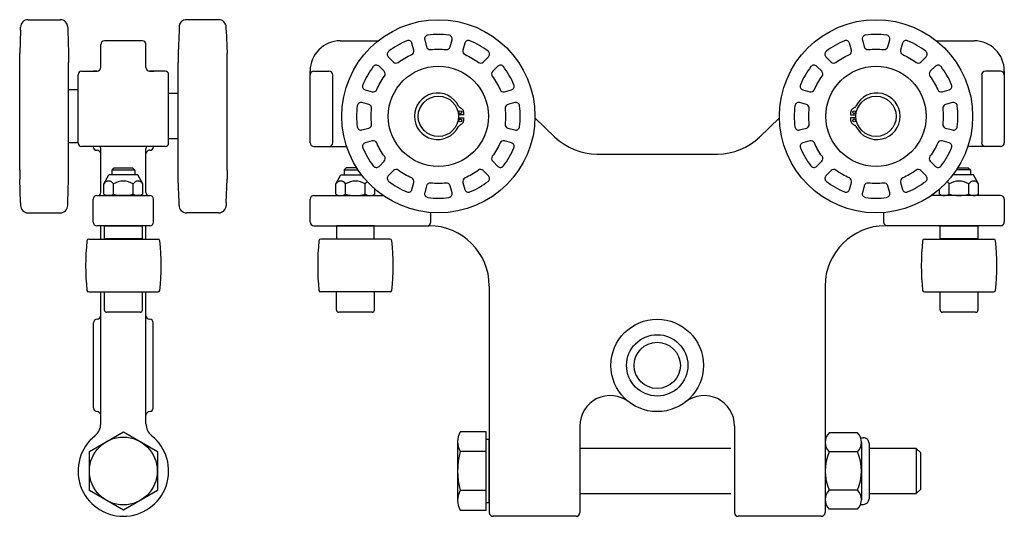
# Model space of a CAD drawing. Units: inches. Extents: x 18 to 34.3, y 47.1 to 55.3.
import ezdxf

# ---------------------------------------------------------------- set-up
doc = ezdxf.new("R2010")
doc.units = ezdxf.units.IN
doc.header["$LTSCALE"] = 1.5
doc.header["$MEASUREMENT"] = 0
doc.layers.add('CASTING', color=9, linetype='CONTINUOUS')
doc.layers.add('TROLLEY', color=253, linetype='CONTINUOUS')

msp = doc.modelspace()

# ---------------------------------------------------------------- linework, layer by layer
at = {"layer": 'CASTING'}
for p, q in [((18.129, 55.334), (18.66, 55.334)), ((21.285, 55.334), (20.754, 55.334)), ((18.004, 55.16), (17.99, 54.776)), ((18.004, 55.16), (18.004, 55.209)), ((18.785, 55.209), (18.785, 55.155)), ((18.785, 55.155), (18.8, 54.781)), ((20.629, 55.155), (20.614, 54.781)), ((20.629, 55.209), (20.629, 55.155)), ((21.41, 55.16), (21.41, 55.209)), ((21.41, 55.16), (21.424, 54.776)), ((20.022, 54.984), (19.392, 54.984)), ((23.301, 54.984), (23.927, 54.984)), ((33.174, 54.984), (33.801, 54.984)), ((19.332, 54.543), (19.332, 54.924)), ((20.082, 54.543), (20.082, 54.924)), ((17.99, 54.627), (17.99, 54.776)), ((18.8, 54.781), (18.8, 54.627)), ((20.614, 54.781), (20.614, 54.627)), ((21.424, 54.627), (21.424, 54.776)), ((17.99, 52.841), (17.99, 54.627)), ((18.8, 52.841), (18.8, 54.627)), ((19.017, 54.483), (19.272, 54.483)), ((19.272, 54.483), (19.205, 54.483)), ((20.142, 54.483), (20.21, 54.483)), ((20.397, 54.483), (20.142, 54.483)), ((20.614, 52.841), (20.614, 54.627)), ((21.424, 52.841), (21.424, 54.627)), ((22.801, 53.296), (22.801, 54.484)), ((22.863, 54.483), (23.113, 54.483)), ((34.238, 54.483), (33.988, 54.483)), ((34.301, 54.484), (34.301, 53.296)), ((18.957, 53.296), (18.957, 54.423)), ((20.457, 53.293), (20.457, 54.423)), ((23.176, 53.296), (23.176, 54.421)), ((33.926, 54.421), (33.926, 53.296)), ((18.957, 54.171), (18.8, 54.171)), ((20.614, 54.109), (20.457, 54.109)), ((25.35, 53.761), (25.258, 53.761)), ((25.258, 53.706), (25.35, 53.706)), ((26.525, 53.709), (26.856, 53.39)), ((30.245, 53.39), (30.576, 53.709)), ((31.751, 53.761), (31.843, 53.761)), ((31.843, 53.706), (31.751, 53.706)), ((20.614, 53.359), (20.457, 53.359)), ((18.957, 53.296), (18.8, 53.296)), ((18.957, 53.295), (18.957, 53.296)), ((20.397, 53.233), (19.017, 53.233)), ((19.207, 53.231), (19.207, 53.235)), ((19.207, 53.231), (19.207, 53.233)), ((19.332, 52.471), (19.332, 53.202)), ((20.082, 52.471), (20.082, 53.202)), ((20.207, 53.231), (20.207, 53.235)), ((22.863, 53.233), (23.406, 53.233)), ((34.238, 53.233), (33.695, 53.233)), ((19.267, 53.171), (19.272, 53.171)), ((20.147, 53.171), (20.142, 53.171)), ((27.551, 53.109), (29.551, 53.109)), ((19.52, 52.844), (19.557, 52.882)), ((19.557, 52.882), (19.857, 52.882)), ((19.857, 52.882), (19.895, 52.844)), ((23.399, 52.882), (23.363, 52.846)), ((23.572, 52.881), (23.399, 52.881)), ((33.53, 52.881), (33.702, 52.881)), ((33.702, 52.882), (33.738, 52.846)), ((17.99, 52.841), (17.99, 52.692)), ((18.004, 52.308), (17.99, 52.692)), ((18.785, 52.313), (18.8, 52.687)), ((18.8, 52.687), (18.8, 52.841)), ((19.382, 52.614), (19.468, 52.762)), ((19.946, 52.762), (19.468, 52.762)), ((19.895, 52.844), (19.52, 52.844)), ((19.52, 52.762), (19.52, 52.844)), ((19.895, 52.844), (19.895, 52.762)), ((20.032, 52.614), (19.946, 52.762)), ((20.614, 52.687), (20.614, 52.841)), ((20.629, 52.313), (20.614, 52.687)), ((21.41, 52.308), (21.424, 52.692)), ((21.424, 52.841), (21.424, 52.692)), ((23.226, 52.614), (23.312, 52.762)), ((23.312, 52.762), (23.654, 52.762)), ((23.363, 52.846), (23.595, 52.846)), ((23.363, 52.846), (23.363, 52.762)), ((23.363, 52.846), (23.363, 52.762)), ((33.79, 52.762), (33.447, 52.762)), ((33.738, 52.846), (33.506, 52.846)), ((33.738, 52.846), (33.738, 52.762)), ((33.738, 52.846), (33.738, 52.762)), ((33.875, 52.614), (33.79, 52.762)), ((19.382, 52.447), (19.382, 52.614)), ((19.545, 52.447), (19.545, 52.614)), ((19.87, 52.447), (19.87, 52.614)), ((20.032, 52.447), (20.032, 52.614)), ((23.226, 52.447), (23.226, 52.614)), ((23.388, 52.447), (23.388, 52.614)), ((23.713, 52.447), (23.713, 52.614)), ((23.875, 52.447), (23.875, 52.527)), ((33.226, 52.447), (33.226, 52.527)), ((33.388, 52.447), (33.388, 52.614)), ((33.713, 52.447), (33.713, 52.614)), ((33.875, 52.447), (33.875, 52.614)), ((19.207, 51.981), (19.207, 52.361)), ((19.267, 52.421), (20.147, 52.421)), ((19.382, 52.447), (19.426, 52.421)), ((19.988, 52.421), (19.426, 52.421)), ((20.032, 52.447), (19.988, 52.421)), ((20.207, 51.981), (20.207, 52.361)), ((22.801, 51.984), (22.801, 52.359)), ((22.863, 52.421), (24.011, 52.421)), ((23.226, 52.447), (23.269, 52.421)), ((23.269, 52.421), (23.832, 52.421)), ((23.875, 52.447), (23.832, 52.421)), ((34.238, 52.421), (33.091, 52.421)), ((33.226, 52.447), (33.269, 52.421)), ((33.832, 52.421), (33.269, 52.421)), ((33.875, 52.447), (33.832, 52.421)), ((34.301, 52.359), (34.301, 51.984)), ((18.004, 52.308), (18.004, 52.259)), ((18.785, 52.259), (18.785, 52.313)), ((20.629, 52.259), (20.629, 52.313)), ((21.41, 52.308), (21.41, 52.259)), ((18.129, 52.134), (18.66, 52.134)), ((21.285, 52.134), (20.754, 52.134)), ((24.801, 51.984), (24.801, 52.139)), ((32.301, 52.139), (32.301, 51.984)), ((20.147, 51.921), (19.267, 51.921)), ((19.332, 51.699), (19.332, 51.921)), ((20.082, 51.699), (20.082, 51.921)), ((22.863, 51.921), (24.769, 51.921)), ((34.238, 51.921), (32.332, 51.921)), ((19.133, 51.699), (20.281, 51.699)), ((20.02, 51.704), (19.395, 51.704)), ((24.125, 51.699), (22.977, 51.699)), ((23.238, 51.704), (23.863, 51.704)), ((32.977, 51.699), (34.125, 51.699)), ((33.863, 51.704), (33.238, 51.704)), ((25.769, 50.921), (25.769, 47.171)), ((31.332, 50.921), (31.332, 47.171)), ((19.133, 50.824), (20.281, 50.824)), ((19.332, 48.64), (19.332, 50.824)), ((19.392, 50.527), (19.392, 50.824)), ((20.022, 50.527), (20.022, 50.824)), ((20.082, 48.64), (20.082, 50.824)), ((24.125, 50.824), (22.977, 50.824)), ((23.236, 50.527), (23.236, 50.824)), ((23.866, 50.527), (23.866, 50.824)), ((32.977, 50.824), (34.125, 50.824)), ((33.236, 50.527), (33.236, 50.824)), ((33.866, 50.527), (33.866, 50.824)), ((19.983, 50.488), (19.431, 50.488)), ((23.826, 50.488), (23.275, 50.488)), ((33.826, 50.488), (33.275, 50.488)), ((19.212, 48.903), (19.212, 50.314)), ((19.272, 50.374), (19.272, 50.374)), ((20.142, 50.374), (20.142, 50.374)), ((20.202, 48.903), (20.202, 50.314)), ((19.272, 48.843), (19.272, 48.843)), ((20.142, 48.843), (20.142, 48.843)), ((19.145, 48.184), (19.707, 48.508)), ((19.707, 48.508), (20.27, 48.184)), ((25.717, 48.508), (25.289, 48.508)), ((25.717, 48.184), (25.717, 48.508)), ((27.269, 48.605), (27.269, 47.171)), ((29.832, 48.605), (29.832, 47.171)), ((25.245, 48.346), (25.245, 47.372)), ((25.769, 48.379), (25.717, 48.379)), ((25.769, 47.339), (25.769, 48.379)), ((19.145, 47.534), (19.145, 48.184)), ((20.27, 48.184), (20.27, 47.534)), ((25.717, 48.184), (25.289, 48.184)), ((25.717, 47.534), (25.717, 48.184)), ((29.771, 48.234), (27.27, 48.234)), ((19.707, 47.209), (19.145, 47.534)), ((20.27, 47.534), (19.707, 47.209)), ((25.717, 47.534), (25.289, 47.534)), ((25.717, 47.209), (25.717, 47.534)), ((27.27, 47.484), (29.771, 47.484)), ((25.717, 47.339), (25.769, 47.339)), ((25.289, 47.209), (25.717, 47.209)), ((27.207, 47.109), (25.832, 47.109)), ((31.269, 47.109), (29.894, 47.109))]:
    msp.add_line(p, q, dxfattribs=at)
for points in [[(24.262, 54.627, -0.057574), (24.484, 54.755, 0.371848), (24.519, 54.829), (24.488, 54.944, 0.453802), (24.404, 54.986, 0.064363), (24.103, 54.812, 0.453802), (24.096, 54.718), (24.181, 54.633, 0.371848)], [(24.798, 54.839, -0.057574), (25.053, 54.839, 0.371848), (25.121, 54.885), (25.152, 55.001, 0.453802), (25.099, 55.079, 0.064363), (24.752, 55.079, 0.453802), (24.699, 55.001), (24.73, 54.885, 0.371848)], [(25.368, 54.755, -0.057574), (25.589, 54.627, 0.371848), (25.67, 54.633), (25.755, 54.718, 0.453802), (25.749, 54.812, 0.064363), (25.448, 54.986, 0.453802), (25.363, 54.944), (25.332, 54.829, 0.371848)], [(31.512, 54.627, -0.057574), (31.734, 54.755, 0.371848), (31.769, 54.829), (31.738, 54.944, 0.453802), (31.654, 54.986, 0.064363), (31.353, 54.812, 0.453802), (31.346, 54.718), (31.431, 54.633, 0.371848)], [(32.048, 54.839, -0.057574), (32.303, 54.839, 0.371848), (32.371, 54.885), (32.402, 55.001, 0.453802), (32.349, 55.079, 0.064363), (32.002, 55.079, 0.453802), (31.949, 55.001), (31.98, 54.885, 0.371848)], [(32.618, 54.755, -0.057574), (32.839, 54.627, 0.371848), (32.92, 54.633), (33.005, 54.718, 0.453802), (32.999, 54.812, 0.064363), (32.698, 54.986, 0.453802), (32.613, 54.944), (32.582, 54.829, 0.371848)], [(23.905, 54.176, -0.057574), (24.032, 54.397, 0.371848), (24.026, 54.479), (23.942, 54.563, 0.453802), (23.848, 54.557, 0.064363), (23.674, 54.256, 0.453802), (23.715, 54.171), (23.831, 54.141, 0.371848)], [(25.819, 54.397, -0.057574), (25.947, 54.176, 0.371848), (26.02, 54.141), (26.136, 54.171, 0.453802), (26.177, 54.256, 0.064363), (26.003, 54.557, 0.453802), (25.91, 54.563), (25.825, 54.479, 0.371848)], [(31.155, 54.176, -0.057574), (31.282, 54.397, 0.371848), (31.276, 54.479), (31.192, 54.563, 0.453802), (31.098, 54.557, 0.064363), (30.924, 54.256, 0.453802), (30.965, 54.171), (31.081, 54.141, 0.371848)], [(33.069, 54.397, -0.057574), (33.197, 54.176, 0.371848), (33.27, 54.141), (33.386, 54.171, 0.453802), (33.427, 54.256, 0.064363), (33.253, 54.557, 0.453802), (33.16, 54.563), (33.075, 54.479, 0.371848)], [(23.82, 53.606, -0.057574), (23.82, 53.862, 0.371848), (23.774, 53.929), (23.659, 53.96, 0.453802), (23.581, 53.908, 0.064363), (23.581, 53.56, 0.453802), (23.659, 53.508), (23.774, 53.539, 0.371848)], [(26.031, 53.862, -0.057574), (26.031, 53.606, 0.371848), (26.077, 53.539), (26.192, 53.508, 0.453802), (26.271, 53.56, 0.064363), (26.271, 53.908, 0.453802), (26.192, 53.96), (26.077, 53.929, 0.371848)], [(31.07, 53.606, -0.057574), (31.07, 53.862, 0.371848), (31.024, 53.929), (30.909, 53.96, 0.453802), (30.831, 53.908, 0.064363), (30.831, 53.56, 0.453802), (30.909, 53.508), (31.024, 53.539, 0.371848)], [(33.281, 53.862, -0.057574), (33.281, 53.606, 0.371848), (33.327, 53.539), (33.442, 53.508, 0.453802), (33.521, 53.56, 0.064363), (33.521, 53.908, 0.453802), (33.442, 53.96), (33.327, 53.929, 0.371848)], [(24.032, 53.071, -0.057574), (23.905, 53.292, 0.371848), (23.831, 53.327), (23.715, 53.296, 0.453802), (23.674, 53.212, 0.064363), (23.848, 52.911, 0.453802), (23.942, 52.905), (24.026, 52.989, 0.371848)], [(25.947, 53.292, -0.057574), (25.819, 53.071, 0.371848), (25.825, 52.989), (25.91, 52.905, 0.453802), (26.003, 52.911, 0.064363), (26.177, 53.212, 0.453802), (26.136, 53.296), (26.02, 53.327, 0.371848)], [(31.282, 53.071, -0.057574), (31.155, 53.292, 0.371848), (31.081, 53.327), (30.965, 53.296, 0.453802), (30.924, 53.212, 0.064363), (31.098, 52.911, 0.453802), (31.192, 52.905), (31.276, 52.989, 0.371848)], [(33.197, 53.292, -0.057574), (33.069, 53.071, 0.371848), (33.075, 52.989), (33.16, 52.905, 0.453802), (33.253, 52.911, 0.064363), (33.427, 53.212, 0.453802), (33.386, 53.296), (33.27, 53.327, 0.371848)], [(24.484, 52.713, -0.057574), (24.262, 52.841, 0.371848), (24.181, 52.835), (24.096, 52.75, 0.453802), (24.103, 52.656, 0.064363), (24.404, 52.482, 0.453802), (24.488, 52.524), (24.519, 52.639, 0.371848)], [(25.589, 52.841, -0.057574), (25.368, 52.713, 0.371848), (25.332, 52.639), (25.363, 52.524, 0.453802), (25.448, 52.482, 0.064363), (25.749, 52.656, 0.453802), (25.755, 52.75), (25.67, 52.835, 0.371848)], [(31.734, 52.713, -0.057574), (31.512, 52.841, 0.371848), (31.431, 52.835), (31.346, 52.75, 0.453802), (31.353, 52.656, 0.064363), (31.654, 52.482, 0.453802), (31.738, 52.524), (31.769, 52.639, 0.371848)], [(32.839, 52.841, -0.057574), (32.618, 52.713, 0.371848), (32.582, 52.639), (32.613, 52.524, 0.453802), (32.698, 52.482, 0.064363), (32.999, 52.656, 0.453802), (33.005, 52.75), (32.92, 52.835, 0.371848)], [(25.053, 52.629, -0.057574), (24.798, 52.629, 0.371848), (24.73, 52.583), (24.699, 52.467, 0.453802), (24.752, 52.389, 0.064363), (25.099, 52.389, 0.453802), (25.152, 52.467), (25.121, 52.583, 0.371848)], [(32.303, 52.629, -0.057574), (32.048, 52.629, 0.371848), (31.98, 52.583), (31.949, 52.467, 0.453802), (32.002, 52.389, 0.064363), (32.349, 52.389, 0.453802), (32.402, 52.467), (32.371, 52.583, 0.371848)]]:
    msp.add_lwpolyline(points, format="xyb", close=True, dxfattribs=at)
for points in [[(19.4, 51.699), (19.395, 51.704), (19.395, 51.921), (20.02, 51.921), (20.02, 51.704), (20.015, 51.699)], [(23.858, 51.699), (23.863, 51.704), (23.863, 51.921), (23.238, 51.921), (23.238, 51.704), (23.243, 51.699)], [(33.243, 51.699), (33.238, 51.704), (33.238, 51.921), (33.863, 51.921), (33.863, 51.704), (33.858, 51.699)]]:
    msp.add_lwpolyline(points, dxfattribs=at)
for centre, radius in [((24.926, 53.734), 1.6), ((32.176, 53.734), 1.6), ((24.926, 53.734), 0.83), ((32.176, 53.734), 0.83), ((24.926, 53.734), 0.334), ((32.176, 53.734), 0.334), ((25.289, 53.801), 0.0235), ((25.289, 53.667), 0.0235), ((31.813, 53.801), 0.0235), ((31.813, 53.667), 0.0235), ((28.551, 49.609), 0.766), ((28.551, 49.609), 0.508), ((28.551, 49.609), 0.383), ((19.707, 47.859), 0.562)]:
    msp.add_circle(centre, radius, dxfattribs=at)
for centre, radius, start, end in [((18.129, 55.209), 0.125, 90, 180), ((18.66, 55.209), 0.125, 0, 90), ((20.754, 55.209), 0.125, 90, 180), ((21.285, 55.209), 0.125, 0, 90), ((19.392, 54.924), 0.06, 90, 180), ((20.022, 54.924), 0.06, 0, 90), ((23.301, 54.484), 0.5, 90, 180), ((33.801, 54.484), 0.5, 0, 90), ((19.017, 54.423), 0.06, 90, 180), ((19.272, 54.543), 0.06, 270, 360), ((20.142, 54.543), 0.06, 180, 270), ((20.397, 54.423), 0.06, 0, 90), ((22.863, 54.421), 0.0625, 90, 180), ((23.113, 54.421), 0.0625, 0, 90), ((33.988, 54.421), 0.0625, 90, 180), ((34.238, 54.421), 0.0625, 0, 90), ((24.913, 53.734), 0.385, 26.1234, 333.8766), ((32.189, 53.734), 0.385, 206.1234, 153.8766), ((25.32, 53.942), 0.0728, 211.7451, 236.7451), ((25.117, 53.609), 0.316, 49.0918, 59.0918), ((25.29, 53.804), 0.0563, 27.5463, 52.5463), ((24.857, 53.724), 0.494, 4.3526, 12.3533), ((32.244, 53.724), 0.494, 167.6467, 175.6474), ((31.811, 53.804), 0.0563, 127.4537, 152.4537), ((31.984, 53.609), 0.316, 120.9082, 130.9082), ((31.781, 53.942), 0.0728, 303.2549, 328.2549), ((24.857, 53.744), 0.494, 347.6467, 355.6474), ((32.244, 53.744), 0.494, 184.3526, 192.3533), ((25.32, 53.526), 0.0728, 123.2549, 148.2549), ((25.117, 53.859), 0.316, 300.9082, 310.9082), ((25.29, 53.664), 0.0563, 307.4537, 332.4537), ((31.811, 53.664), 0.0563, 207.5463, 232.5463), ((31.984, 53.859), 0.316, 229.0918, 239.0918), ((31.781, 53.526), 0.0728, 31.7451, 56.7451), ((27.551, 54.109), 1, 226.0069, 270), ((29.551, 54.109), 1, 270, 313.9931), ((19.017, 53.293), 0.06, 180, 270), ((19.267, 53.231), 0.06, 180, 270), ((19.27, 53.202), 0.0625, 0, 29.7357), ((20.145, 53.202), 0.0625, 150.2643, 180), ((20.147, 53.231), 0.06, 270, 0), ((20.397, 53.293), 0.06, 270, 0), ((22.863, 53.296), 0.0625, 180, 270), ((23.113, 53.296), 0.0625, 270, 0), ((33.988, 53.296), 0.0625, 180, 270), ((34.238, 53.296), 0.0625, 270, 0), ((19.272, 53.111), 0.06, 0, 90), ((20.142, 53.111), 0.06, 90, 180), ((19.463, 52.567), 0.0938, 30, 150), ((19.707, 52.356), 0.305, 57.7958, 122.2042), ((19.951, 52.567), 0.0938, 30, 150), ((23.307, 52.567), 0.0938, 30, 150), ((23.551, 52.356), 0.305, 57.7958, 122.2042), ((23.794, 52.567), 0.0938, 118.5785, 150), ((33.307, 52.567), 0.0938, 30, 61.4215), ((33.551, 52.356), 0.305, 57.7958, 122.2042), ((33.794, 52.567), 0.0938, 30, 150), ((19.267, 52.361), 0.06, 90, 180), ((19.282, 52.471), 0.05, 270, 0), ((19.463, 52.565), 0.144, 244.4385, 304.4385), ((19.707, 52.958), 0.537, 252.383, 287.617), ((19.951, 52.565), 0.144, 235.5615, 295.5615), ((20.132, 52.471), 0.05, 180, 270), ((20.147, 52.361), 0.06, 0, 90), ((22.863, 52.359), 0.0625, 90, 180), ((23.307, 52.565), 0.144, 244.4385, 304.4385), ((23.551, 52.958), 0.537, 252.383, 287.617), ((23.794, 52.565), 0.144, 235.5615, 295.5615), ((33.307, 52.565), 0.144, 244.4385, 304.4385), ((33.551, 52.958), 0.537, 252.383, 287.617), ((33.794, 52.565), 0.144, 235.5615, 295.5615), ((34.238, 52.359), 0.0625, 0, 90), ((18.129, 52.259), 0.125, 180, 270), ((18.66, 52.259), 0.125, 270, 0), ((20.754, 52.259), 0.125, 180, 270), ((21.285, 52.259), 0.125, 270, 0), ((19.267, 51.981), 0.06, 180, 270), ((20.147, 51.981), 0.06, 270, 0), ((22.863, 51.984), 0.0625, 180, 270), ((24.738, 51.984), 0.0625, 270, 0), ((24.769, 50.921), 1, 0, 90), ((32.332, 50.921), 1, 90, 180), ((32.363, 51.984), 0.0625, 180, 270), ((34.238, 51.984), 0.0625, 270, 0), ((23.082, 51.261), 4, 174.1085, 185.8915), ((19.133, 51.669), 0.03, 90, 174.1085), ((20.281, 51.669), 0.03, 5.8915, 90), ((16.332, 51.261), 4, 354.1085, 5.8915), ((26.926, 51.261), 4, 174.1085, 185.8915), ((22.977, 51.669), 0.03, 90, 174.1085), ((24.125, 51.669), 0.03, 5.8915, 90), ((20.176, 51.261), 4, 354.1085, 5.8915), ((36.926, 51.261), 4, 174.1085, 185.8915), ((32.977, 51.669), 0.03, 90, 174.1085), ((34.125, 51.669), 0.03, 5.8915, 90), ((30.176, 51.261), 4, 354.1085, 5.8915), ((19.133, 50.854), 0.03, 185.8915, 270), ((20.281, 50.854), 0.03, 270, 354.1085), ((22.977, 50.854), 0.03, 185.8915, 270), ((24.125, 50.854), 0.03, 270, 354.1085), ((32.977, 50.854), 0.03, 185.8915, 270), ((34.125, 50.854), 0.03, 270, 354.1085), ((19.272, 50.434), 0.06, 270, 0), ((19.431, 50.527), 0.0394, 180, 270), ((19.983, 50.527), 0.0394, 270, 0), ((20.142, 50.434), 0.06, 180, 270), ((23.275, 50.527), 0.0394, 180, 270), ((23.826, 50.527), 0.0394, 270, 0), ((33.275, 50.527), 0.0394, 180, 270), ((33.826, 50.527), 0.0394, 270, 0), ((19.272, 50.314), 0.06, 90, 180), ((20.142, 50.314), 0.06, 0, 90), ((27.773, 48.605), 0.504, 52.2603, 180), ((29.328, 48.605), 0.504, 0, 127.7397), ((19.272, 48.903), 0.06, 180, 270), ((19.272, 48.783), 0.06, 0, 90), ((20.142, 48.783), 0.06, 90, 180), ((20.142, 48.903), 0.06, 270, 0), ((19.082, 48.64), 0.25, 308.6822, 360), ((20.332, 48.64), 0.25, 180, 231.3178), ((19.707, 47.859), 0.75, 128.6822, 51.3178), ((25.57, 48.346), 0.325, 150, 210), ((26.479, 47.859), 1.234, 164.7385, 195.2615), ((25.57, 47.372), 0.325, 150, 210), ((25.832, 47.171), 0.0625, 180, 270), ((27.207, 47.171), 0.0625, 270, 0), ((29.894, 47.171), 0.0625, 180, 270), ((31.269, 47.171), 0.0625, 270, 0)]:
    msp.add_arc(centre, radius, start, end, dxfattribs=at)
at = {"layer": 'TROLLEY'}
for p, q in [((31.868, 48.491), (31.398, 48.491)), ((31.332, 48.333), (31.332, 47.385)), ((31.92, 48.411), (31.966, 48.411)), ((31.935, 48.333), (31.935, 47.385)), ((32.06, 48.318), (32.06, 47.4)), ((31.868, 48.175), (31.398, 48.175)), ((32.842, 48.234), (32.06, 48.234)), ((32.917, 48.159), (32.842, 48.234)), ((32.842, 48.234), (32.842, 47.484)), ((32.917, 47.559), (32.917, 48.159)), ((31.868, 47.543), (31.398, 47.543)), ((32.06, 47.484), (32.842, 47.484)), ((32.842, 47.484), (32.917, 47.559)), ((31.92, 47.307), (31.966, 47.307)), ((31.868, 47.227), (31.398, 47.227))]:
    msp.add_line(p, q, dxfattribs=at)
for centre, radius, start, end in [((31.553, 48.333), 0.221, 134.4477, 225.5523), ((31.714, 48.333), 0.221, 314.4477, 45.5523), ((31.966, 48.318), 0.0938, 0, 90), ((32.117, 47.859), 0.785, 156.2875, 203.7125), ((31.149, 47.859), 0.785, 336.2875, 23.7125), ((31.553, 47.385), 0.221, 134.4477, 225.5523), ((31.714, 47.385), 0.221, 314.4477, 45.5523), ((31.966, 47.4), 0.0938, 270, 0)]:
    msp.add_arc(centre, radius, start, end, dxfattribs=at)

doc.saveas('drawing.dxf')
